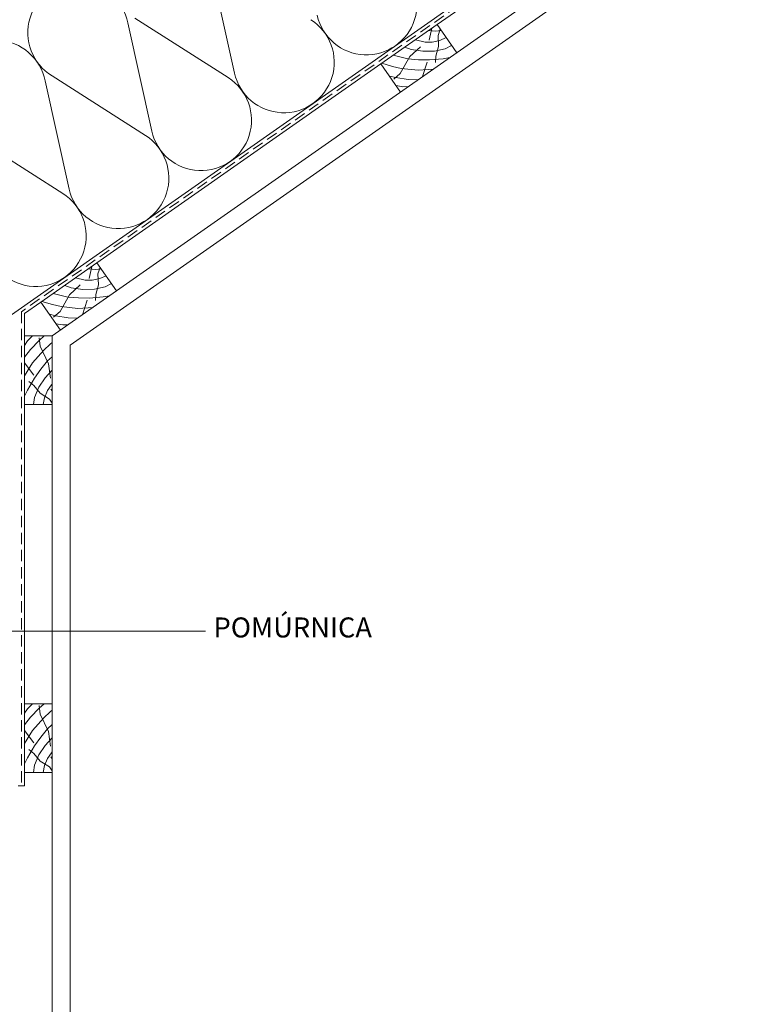
# Model space of a CAD drawing. Units: metres. Extents: x 194 to 471, y -24 to 166.
# Drawn here: x 364 to 415, y 42 to 111 of the extents above; entities that cross this region are included whole.
import ezdxf

# ---------------------------------------------------------------- set-up
doc = ezdxf.new("R2010")
doc.units = ezdxf.units.M
doc.header["$LTSCALE"] = 0.05
doc.linetypes.add('REJTETT2', pattern=[4.7624999999999975, 3.174999999999999, -1.587499999999999])
doc.layers.get('0').update_dxf_attribs({"linetype": 'CONTINUOUS'})
doc.styles.get("Standard").update_dxf_attribs({"font": 'romans.shx'})

# ---------------------------------------------------------------- blocks, each defined once
blk = doc.blocks.new('jgjgn dc')
at = {"linetype": 'Continuous', "lineweight": 18}
for p, q in [((-186.767117188233, 48.10134678120189), (-185.9013575933109, 48.24564004702229)), ((-185.9013575933107, 48.24564004702229), (-145.1013575933109, 48.24564004702229)), ((-145.1013575933109, 48.24564004702229), (-145.1013575933109, 46.34564004702228)), ((-187.1013575933108, 47.70678921166906), (-187.1013575933108, 46.34564004702226)), ((-184.3013575933108, 46.34564004702226), (-183.9273778573025, 47.14764232784519)), ((-166.1013575933108, 46.64564004702228), (-183.644082327689, 47.32064004961604)), ((-166.1013575933108, 46.64564004702228), (-151.8072856424477, 47.19564004702227)), ((-151.8072856424477, 47.19564004702227), (-151.7717467090719, 47.19564004702229)), ((-151.2972700547768, 47.19564004702229), (-149.305923968044, 47.19564004702227)), ((-147.6913575933109, 44.99564004702228), (-148.2440613175225, 47.05835842731286)), ((-187.1013575933108, 46.34564004702226), (-186.1596151628064, 46.34564004702226)), ((-185.2431000238152, 46.34564004702226), (-184.3013575933108, 46.34564004702226)), ((-146.0813575933109, 44.99564004702228), (-145.3019347299049, 46.34564004702228)), ((-145.3019347299049, 46.34564004702228), (-145.1013575933109, 46.34564004702228)), ((-146.0813575933109, 44.99564004702228), (-147.6913575933109, 44.9956400470223))]:
    blk.add_line(p, q, dxfattribs=at)
at = {"linetype": 'Continuous', "lineweight": 9}
for p, q in [((-151.5610615695646, 47.04564004702231), (-149.0421324532564, 47.04564004702229)), ((-186.1596151628064, 46.34564004702226), (-185.2431000238152, 46.34564004702222)), ((-184.3013575933108, 46.34564004702226), (-148.0530890030928, 46.34564004702227)), ((-151.9238791180206, 46.34564004702227), (-151.8661440911016, 46.24564004702224)), ((-151.8661440911016, 46.24564004702224), (-148.0262940838497, 46.24564004702224))]:
    blk.add_line(p, q, dxfattribs=at)
at = {"linetype": 'Continuous', "lineweight": 18}
for centre, radius, start, end in [((-186.7013575933108, 47.70678921166906), 0.4, 99.46232220802428, 180), ((-183.6554855211915, 47.02085684932298), 0.3, 87.821625693726, 155.0000000000013), ((-151.5345083819243, 47.30589655400196), 0.2616075709896449, 204.9266480443652, 335.0733519559583), ((-149.0686856408966, 47.30589655400194), 0.2616075709896449, 204.9266480443652, 325.2760944758491), ((-148.5721345510604, 46.96363570987202), 0.3414739225231522, 13.89528556046579, 145.5345377993207), ((-186.1596151628064, 46.54564004702227), 0.2, 270, 336.4218215218024), ((-185.7013575933108, 46.34564004702228), 0.3, 23.57817847819689, 156.4218215217973), ((-185.2431000238153, 46.54564004702224), 0.2, 203.5781784781977, 270)]:
    blk.add_arc(centre, radius, start, end, dxfattribs=at)
blk = doc.blocks.new('lűléűá')
at = {"linetype": 'Continuous', "lineweight": 9, "true_color": 0x96363a}
blk.add_hatch(color=17, dxfattribs=at).paths.add_polyline_path([(367.3918344834474, 255.1971929374067), (366.7283037549284, 254.6226607841965, 0.3666293647016254), (366.6488129504056, 254.1117072285198), (367.3585123936822, 252.9502194977919), (368.1621144579868, 253.4412414195607, 0.2982166266986628), (368.255961839242, 253.6392128039363, -0.6546536707080322), (368.7252069961786, 253.9259338926123, 0.298216626698623), (368.9441897195478, 253.9191099006874), (369.7477917838526, 254.4101318224563), (369.6487521629253, 255.2894836603896, -0.3020541962723087), (369.800521412839, 255.5849430712491), (385.1216886423172, 264.1555561531498), (397.0613492519985, 272.0971220635822, 0.2659479755728571), (397.3205688875489, 272.0781522693656), (397.3658853046719, 272.1058417878622, 0.2644345076569618), (397.4674563092934, 272.3436895522606), (399.1666999391961, 273.3819719432226, 0.2644345076575363), (399.4246901214606, 273.363825487246), (399.4700065385833, 273.3915150057423, 0.2191806745898273), (399.5728256348797, 273.5847012548618, -0.6471719892606362), (400.1539198576175, 273.8094039673967), (401.6915061097223, 272.3465114757535), (403.0653417590704, 273.1859610624356), (403.0265479538798, 274.7443239985576), (403.1977032462382, 274.8489043677574), (402.2070484545016, 276.4702010968016)])
at = {"linetype": 'Continuous', "lineweight": 9}
h = blk.add_hatch(dxfattribs=at)
h.set_pattern_fill('AR-SAND', color=256, scale=0.025, style=0)
h.set_pattern_definition([(37.5, (219.3297563653392, 117.3247480813154), (-0.0400007823996012, 1.223533093323355), [0, -0.9652000000000001, 0, -1.0795, 0, -1.031875]), (7.499999999999999, (219.3297563653392, 117.3247480813154), (1.123808207845006, 1.792062751420885), [0, -0.5207, 0, -0.86995, 0, -0.333375]), (327.5, (218.5487063653392, 117.3247480813154), (1.977480925603645, 0.0035929616963642), [0, -0.3175, 0, -1.143, 0, -1.49225]), (317.5, (218.5487063653392, 117.3247480813154), (1.908891131180743, 0.5573233081430407), [0, -0.15875, 0, -0.7493, 0, -0.8572500000000001])])
h.paths.add_polyline_path([(385.1216886423174, 264.15555615315), (397.0613492519985, 272.0971220635822, 0.2659479755728571), (397.3205688875489, 272.0781522693656), (397.3658853046719, 272.1058417878622, 0.2644345076569618), (397.4674563092934, 272.3436895522606), (399.1666999391961, 273.3819719432226, 0.2644345076575363), (399.4246901214606, 273.363825487246), (399.4700065385833, 273.3915150057423, 0.2191806745898273), (399.5728256348797, 273.5847012548618, -0.6471719892606362), (400.1539198576175, 273.8094039673967), (401.6915061097223, 272.3465114757535), (403.0653417590704, 273.1859610624356), (403.0265479538798, 274.7443239985576), (403.1977032462382, 274.8489043677574), (402.2070484545016, 276.4702010968016), (367.3918344834471, 255.1971929374065), (366.7283037549284, 254.6226607841965, 0.3666293647016254), (366.6488129504056, 254.1117072285198), (367.3585123936822, 252.9502194977919), (368.1621144579868, 253.4412414195607, 0.2982166266986628), (368.255961839242, 253.6392128039363, -0.6546536707080322), (368.7252069961786, 253.9259338926123, 0.298216626698623), (368.9441897195478, 253.9191099006874), (369.7477917838526, 254.4101318224563), (369.6487521629253, 255.2894836603896, -0.3020541962723087), (369.800521412839, 255.5849430712491)])
at = {"linetype": 'Continuous', "lineweight": 9, "true_color": 0xe36466}
for points in [[(400.678949309556, 273.3098797019565), (400.1443805372849, 273.8184798810696, 0.6322079938084796), (399.5728991008676, 273.5860355343734, -0.2744805983207341), (399.4246901214604, 273.3638254872448), (397.3658853046718, 272.1058417878609, -0.3196163069738883), (397.0625787052851, 272.0962987253415), (397.0322528334768, 272.0777688228983), (392.5759702930053, 269.113709569659), (393.1367065307849, 268.7013717000715)], [(393.1367065307848, 268.7013717000716), (392.5759702930053, 269.113709569659), (385.1216886423177, 264.1555561531488), (370.9193512690011, 256.2108129973455), (371.3705445670527, 255.4016763014403)], [(369.6487521629257, 255.2894836603883), (369.6487521653121, 255.2894836391998, -0.3020542156313934), (369.8005214128097, 255.5849430712314), (370.9193512690011, 256.2108129973455), (371.3705445670527, 255.4016763014403), (369.7477917838529, 254.410131822455)], [(368.9441897195482, 253.9191099006862, -0.2982166266987196), (368.7252069961789, 253.925933892611, 0.6546536707079058), (368.2559618392423, 253.6392128039349, -0.2982166266985307), (368.1621144579872, 253.4412414195595)]]:
    blk.add_hatch(color=13, dxfattribs=at).paths.add_polyline_path(points)
h = blk.add_hatch(color=13, dxfattribs=at)
h.paths.add_polyline_path([(399.4246901214604, 273.3638254872448, -0.2644345076571169), (399.1666999391962, 273.3819719432215), (397.4674563092937, 272.3436895522596, -0.2644345076571551), (397.3658853046721, 272.1058417878611)])
h.paths.add_polyline_path([(400.7539535169757, 273.2385190926081), (400.678949309556, 273.3098797019565), (397.3759496505303, 271.2916603466093), (397.4773554870927, 271.2364318245903)])
at = {"linetype": 'Continuous', "lineweight": 9, "rotation": 31.42602360546541}
blk.add_blockref('jgjgn dc', (551.1792226328633, 310.956967827543), dxfattribs=at)

msp = doc.modelspace()

# ---------------------------------------------------------------- linework, layer by layer
at = {"linetype": 'Continuous', "lineweight": 18}
for p, q in [((414.6921212938512, 126.1921647703594), (361.0436967223482, 88.62713347231787)), ((414.6921212938512, 122.695484608988), (365.8436967223482, 88.49144949435313)), ((414.6921212938512, 121.1695163730361), (367.0936967223483, 87.84074068116348)), ((392.7686648127139, 110.2743741303108), (388.8367350001269, 107.5212072358257)), ((392.7686648127139, 110.2743741303107), (394.1452482599565, 108.3084092240171)), ((388.8367350001269, 107.5212072358257), (390.2133184473694, 105.5552423295321)), ((368.9694525269625, 93.60998628437437), (365.0375227143754, 90.85681938988935)), ((368.9694525269625, 93.60998628437441), (370.3460359742051, 91.64402137808085)), ((365.0375227143754, 90.8568193898894), (366.414106161618, 88.8908544835958)), ((363.9080094247604, 88.4914494943531), (363.9080094247604, 83.69144949435312)), ((365.8436967223482, 88.4914494943531), (363.9080094247603, 88.4914494943531)), ((365.8436967223483, 23.24024328947502), (365.8436967223482, 88.4914494943531)), ((367.0936967223483, 23.24024328947502), (367.0936967223483, 87.84074068116352)), ((365.8436967223482, 83.69144949435312), (363.9080094247603, 83.69144949435312)), ((363.9080094247604, 62.76031190276263), (363.9080094247603, 57.96031190276263)), ((365.8436967223482, 62.76031190276263), (363.9080094247604, 62.76031190276263)), ((365.8436967223482, 57.96031190276264), (363.9080094247604, 57.96031190276264))]:
    msp.add_line(p, q, dxfattribs=at)
at = {"linetype": 'REJTETT2', "lineweight": 18, "ltscale": 5}
for p, q in [((414.6921212938512, 125.9087541961874), (363.6758530735543, 90.18677861700706)), ((363.6758530735543, 90.18677861700706), (363.6758530735543, 57.01183576877132))]:
    msp.add_line(p, q, dxfattribs=at)
at = {"linetype": 'Continuous', "lineweight": 9}
for p, q in [((414.6921212938512, 125.6253436220155), (392.7686648127139, 110.2743741303108)), ((376.9132678366123, 114.4406531752316), (378.5928900974018, 106.8757121232278)), ((371.1268335755402, 110.3889482862741), (372.8064558363294, 102.82400723427)), ((371.618870810701, 110.7334764674134), (378.1531254475813, 106.5677856003854)), ((392.6907364702594, 109.8151814857203), (392.1663104003989, 109.8526010301333)), ((392.2170641907222, 109.1857970635147), (392.4111127676682, 110.0240134930669)), ((393.0572351811282, 109.862252933855), (392.6907364702594, 109.8151814857203)), ((392.9964970599063, 109.9489959606114), (392.8357755028068, 109.5060966285616)), ((391.9475251720525, 109.0577237343829), (391.2550378459743, 109.2145211181616)), ((392.4244247932989, 109.0577237343829), (391.9475251720525, 109.0577237343829)), ((392.967102939528, 109.1672395444768), (392.4244247932989, 109.0577237343829)), ((392.8357755028068, 109.5060966285616), (392.8744511607868, 108.7430428986653)), ((393.4020968454003, 109.3697394354232), (392.967102939528, 109.1672395444768)), ((390.9553564225715, 108.5265742949563), (390.5121520311437, 108.6943468705881)), ((391.6024930038608, 108.7271457978422), (390.853884377051, 108.0335224425025)), ((391.7775957803675, 108.4115826588097), (390.9553564225715, 108.5265742949563)), ((392.5833908612591, 108.4225343109151), (391.7775957803675, 108.4115826588097)), ((393.3398516940723, 108.5922834966281), (392.5833908612591, 108.4225343109151)), ((392.8744511607868, 108.7430428986653), (392.6907364702594, 108.0669191515394)), ((393.7881656217867, 108.8183760819616), (393.3398516940723, 108.5922834966281)), ((388.8367350001269, 107.5212072358257), (368.9694525269625, 93.60998628437437)), ((389.657331492973, 107.3492503647624), (388.9058921156557, 107.5696315694393)), ((390.7252371788769, 107.8730797438099), (389.7005979408564, 108.126090578904)), ((390.853884377051, 108.0335224425025), (390.1812224567883, 106.8630336968932)), ((391.4705886992978, 107.8179268996079), (390.7252371788769, 107.8730797438099)), ((392.2366450979307, 107.804138510817), (391.4705886992978, 107.8179268996079)), ((391.7540019348141, 106.6340405214362), (392.0826922524676, 107.6510947892383)), ((393.1959408846259, 107.8868674216392), (392.2366450979307, 107.804138510817)), ((392.6907364702594, 108.0669191515394), (392.6617300811157, 107.6322678157635)), ((393.6554305297688, 107.965435156991), (393.1959408846259, 107.8868674216392)), ((390.2568700991718, 107.2103746854558), (389.657331492973, 107.3492503647624)), ((390.1812224567883, 106.8630336968932), (389.7363978214361, 106.4620328834366)), ((391.4385718253976, 107.0888578439713), (390.2568700991718, 107.2103746854558)), ((392.4932265891998, 107.1516511968675), (391.4385718253976, 107.0888578439713)), ((365.3403993144682, 106.3372433973164), (367.0200215752573, 98.77230234531238)), ((365.8324365496291, 106.6817715784559), (372.3666911865099, 102.5160807114282)), ((389.8812922826813, 106.5743193107894), (389.4299008424921, 106.6740786203841)), ((390.7490021496452, 106.4282316372633), (389.8812922826813, 106.5743193107894)), ((391.4221677666433, 106.4016877354474), (390.7490021496452, 106.4282316372633)), ((390.3807988869156, 105.9287143002439), (389.8991730630768, 106.0038884339369)), ((390.7591477207282, 105.9374361013136), (390.3807988869156, 105.9287143002439)), ((360.0460022885567, 102.6300666894981), (366.5802569254371, 98.46437582247029)), ((368.891524184508, 93.15079363978398), (368.3670981146474, 93.188213184197)), ((368.4178519049708, 92.5214092175784), (368.6119004819168, 93.35962564713057)), ((369.2580228953768, 93.19786508791864), (368.891524184508, 93.15079363978398)), ((369.1972847741549, 93.28460811467508), (369.0365632170554, 92.84170878262535)), ((368.148312886301, 92.39333588844661), (367.4558255602229, 92.55013327222531)), ((368.6252125075475, 92.39333588844659), (368.148312886301, 92.39333588844661)), ((369.1678906537766, 92.50285169854055), (368.6252125075475, 92.39333588844659)), ((369.0365632170554, 92.84170878262535), (369.0752388750354, 92.07865505272898)), ((369.6028845596488, 92.70535158948687), (369.1678906537766, 92.50285169854055)), ((367.1561441368201, 91.86218644902002), (366.7129397453923, 92.02995902465184)), ((367.8032807181093, 92.06275795190587), (367.0546720912996, 91.36913459656616)), ((367.9783834946161, 91.74719481287335), (367.1561441368201, 91.86218644902002)), ((368.7841785755077, 91.75814646497881), (367.9783834946161, 91.74719481287335)), ((369.5406394083209, 91.92789565069177), (368.7841785755077, 91.75814646497881)), ((369.0752388750354, 92.07865505272898), (368.891524184508, 91.40253130560313)), ((369.9889533360352, 92.15398823602526), (369.5406394083209, 91.92789565069177)), ((366.9260248931255, 91.20869189787359), (365.9013856551049, 91.46170273296775)), ((367.0546720912996, 91.36913459656616), (366.3820101710369, 90.19864585095686)), ((367.6713764135464, 91.15353905367161), (366.9260248931255, 91.20869189787359)), ((368.4374328121793, 91.13975066488071), (367.6713764135464, 91.15353905367161)), ((367.9547896490627, 89.96965267549986), (368.2834799667162, 90.98670694330198)), ((369.3967285988744, 91.22247957570289), (368.4374328121793, 91.13975066488071)), ((368.891524184508, 91.40253130560313), (368.8625177953643, 90.96787996982721)), ((369.8562182440173, 91.30104731105465), (369.3967285988744, 91.22247957570289)), ((365.0375227143753, 90.85681938988935), (363.9080094247603, 90.06592566999286)), ((365.8581192072215, 90.68486251882612), (365.1066798299043, 90.905243723503)), ((366.4576578134204, 90.54598683951954), (365.8581192072215, 90.68486251882612)), ((367.6393595396462, 90.424469998035), (366.4576578134204, 90.54598683951954)), ((368.6940143034484, 90.48726335093122), (367.6393595396462, 90.424469998035)), ((363.9080094247603, 90.06592566999286), (363.9080094247603, 88.4914494943531)), ((366.0820799969299, 89.90993146485307), (365.6306885567407, 90.00969077444782)), ((366.3820101710369, 90.19864585095686), (365.9371855356846, 89.79764503750032)), ((366.9497898638938, 89.76384379132699), (366.0820799969299, 89.90993146485307)), ((367.6229554808918, 89.7372998895111), (366.9497898638938, 89.76384379132699)), ((366.5815866011642, 89.26432645430764), (366.0999607773253, 89.33950058800055)), ((366.9599354349767, 89.27304825537722), (366.5815866011642, 89.26432645430764)), ((364.1178769193801, 88.14004282788252), (364.4557051883644, 88.49144949435308)), ((364.315864851868, 87.55191699844052), (364.9332308015622, 88.17891086263779)), ((364.9976989007363, 87.76762267866945), (364.9243591937783, 88.36200630562462)), ((364.9332308015622, 88.17891086263779), (365.2738563376166, 88.49144949435313)), ((363.9080094247603, 87.82511498763449), (364.1178769193801, 88.14004282788252)), ((363.9080094247603, 87.01571696374191), (364.315864851868, 87.55191699844052)), ((364.46149724237, 86.60813496346458), (365.2388342764461, 87.5064291513469)), ((365.570684122426, 86.54524552807528), (364.9976989007363, 87.76762267866945)), ((365.2388342764461, 87.5064291513469), (365.6964757902505, 87.91788660901238)), ((365.6964757902505, 87.91788660901238), (365.8436967223482, 88.0356418634135)), ((365.513046159276, 86.74265329480632), (365.8436967223482, 87.03139914047767)), ((363.9080094247603, 86.61062224355616), (364.5526024863205, 85.75801653541075)), ((363.9080094247603, 85.70819557009611), (364.46149724237, 86.60813496346458)), ((364.5896648392504, 85.54412347489645), (365.0403515252877, 86.16373144497165)), ((365.0403515252877, 86.16373144497165), (365.513046159276, 86.74265329480632)), ((365.7094828435319, 85.5341752287261), (365.570684122426, 86.54524552807528)), ((364.107202936933, 84.71086301629474), (364.5896648392504, 85.54412347489645)), ((364.8973398238309, 84.9053887147428), (365.3505538265473, 85.57173901211996)), ((365.3505538265473, 85.57173901211996), (365.8436967223482, 86.10128702900325)), ((364.5444660271798, 85.02142881551188), (364.2050578782424, 85.29449522270593)), ((364.9929397593322, 84.48312990179159), (364.5444660271798, 85.02142881551188)), ((364.6025021075999, 84.18836814410454), (364.8973398238309, 84.9053887147428)), ((365.5088357293365, 84.67127640836436), (365.7823741145883, 85.06192970802913)), ((365.7326844141793, 84.76767642615508), (365.8436967223482, 84.64423554999792)), ((365.7823741145883, 85.06192970802913), (365.8436967223482, 85.11761533305662)), ((363.9080094247603, 84.28940653249109), (364.107202936933, 84.71086301629474)), ((364.5305640060494, 83.69144949435314), (364.6025021075999, 84.18836814410454)), ((365.6401802281568, 84.07714150695188), (364.9929397593322, 84.48312990179159)), ((365.2036543771296, 83.69144949435312), (365.2872784318573, 84.16392480741212)), ((365.2872784318573, 84.16392480741212), (365.5088357293365, 84.67127640836436)), ((365.8436967223482, 83.78708199229715), (365.6401802281568, 84.07714150695188)), ((363.9080094247604, 62.76031190276263), (363.9080094247603, 83.69144949435312)), ((365.8049023406372, 83.69144949435312), (365.8436967223482, 83.76540067916812)), ((376.5609566737138, 67.83951074499198), (352.6958071685464, 67.839510734647)), ((364.1178769193802, 62.40890523629204), (364.4557051883645, 62.7603119027626)), ((364.9332308015622, 62.44777327104731), (365.2738563376167, 62.76031190276265)), ((363.9080094247604, 62.09397739604401), (364.1178769193802, 62.40890523629204)), ((364.3158648518681, 61.82077940685005), (364.9332308015622, 62.44777327104731)), ((364.9976989007363, 62.03648508707897), (364.9243591937783, 62.63086871403413)), ((365.5706841224261, 60.81410793648479), (364.9976989007363, 62.03648508707897)), ((365.2388342764461, 61.77529155975642), (365.6964757902505, 62.1867490174219)), ((365.6964757902505, 62.1867490174219), (365.8436967223482, 62.30450427182301)), ((363.9080094247604, 61.28457937215142), (364.3158648518681, 61.82077940685005)), ((364.46149724237, 60.8769973718741), (365.2388342764461, 61.77529155975642)), ((363.9080094247604, 60.87948465196567), (364.5526024863205, 60.02687894382026)), ((363.9080094247604, 59.97705797850563), (364.46149724237, 60.8769973718741)), ((365.0403515252879, 60.43259385338117), (365.5130461592761, 61.01151570321582)), ((365.5130461592761, 61.01151570321582), (365.8436967223482, 61.30026154888722)), ((365.709482843532, 59.80303763713561), (365.5706841224261, 60.81410793648479)), ((364.5896648392505, 59.81298588330597), (365.0403515252879, 60.43259385338117)), ((365.3505538265473, 59.84060142052948), (365.8436967223482, 60.37014943741278)), ((364.1072029369331, 58.97972542470427), (364.5896648392505, 59.81298588330597)), ((364.5444660271798, 59.2902912239214), (364.2050578782425, 59.56335763111545)), ((364.9929397593322, 58.7519923102011), (364.5444660271798, 59.2902912239214)), ((364.8973398238309, 59.17425112315232), (365.3505538265473, 59.84060142052948)), ((365.5088357293366, 58.94013881677389), (365.7823741145883, 59.33079211643863)), ((365.7823741145883, 59.33079211643863), (365.8436967223482, 59.38647774146613)), ((363.9080094247604, 58.55826894090061), (364.1072029369331, 58.97972542470427)), ((364.6025021075999, 58.45723055251406), (364.8973398238309, 59.17425112315232)), ((365.6401802281569, 58.34600391536139), (364.9929397593322, 58.7519923102011)), ((365.2872784318574, 58.43278721582163), (365.5088357293366, 58.94013881677389)), ((365.7326844141794, 59.0365388345646), (365.8436967223482, 58.91309795840736)), ((363.9080094247603, 57.96031190276263), (363.9080094247603, 57.01183576877132)), ((364.5305640060494, 57.96031190276266), (364.6025021075999, 58.45723055251406)), ((365.2036543771297, 57.96031190276264), (365.2872784318574, 58.43278721582163)), ((365.8436967223482, 58.05594440070669), (365.6401802281569, 58.34600391536139)), ((365.8049023406372, 57.96031190276264), (365.8436967223482, 58.03426308757763)), ((363.9080094247604, 57.01183576877132), (363.4436967223483, 57.01183576877132))]:
    msp.add_line(p, q, dxfattribs=at)
for centre, start, end in [((387.8273261978326, 111.6929670151287), 192.5181561267526, 57.48184387324847), ((367.662146016142, 109.7028552845754), 11.20105649095733, 238.7989435091023), ((382.0408919367602, 107.6412621261709), 192.5181561267526, 57.48184387324847), ((361.8757117550701, 105.6511503956178), 11.20105649095733, 238.7989435091023), ((376.2544576756887, 103.5895572372137), 192.5181561267526, 57.48184387324847), ((370.4680234146163, 99.53785234825573), 192.5181561267526, 57.48184387324847), ((364.6815891535439, 95.48614745929791), 192.5181561267526, 57.48184387324847)]:
    msp.add_arc(centre, 3.531965952727714, start, end, dxfattribs=at)

# ---------------------------------------------------------------- block references
at = {"linetype": 'Continuous', "lineweight": 9, "rotation": 359.9809130764514}
msp.add_blockref('lűléűá', (-33.38188111152374, -148.948619447516), dxfattribs=at)

# ---------------------------------------------------------------- texts
at = {"linetype": 'Continuous', "lineweight": 15, "insert": (377.1251514581881, 68.79729307909565), "char_height": 1.399999999999999, "width": 16.6206, "attachment_point": 1}
msp.add_mtext('POMÚRNICA', dxfattribs=at)

doc.saveas('drawing.dxf')
